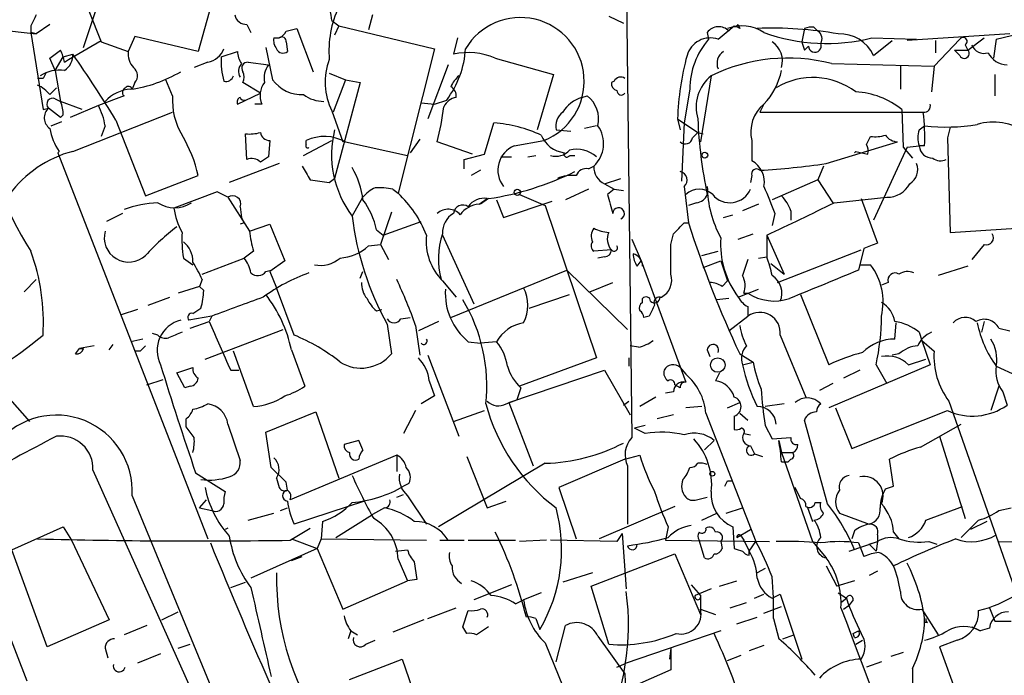
# Model space of a CAD drawing. Extents: x 0 to 857, y 1016 to 1902.
# Drawn here: x 165 to 227, y 1170 to 1211 of the extents above; entities that cross this region are included whole.
import ezdxf

# ---------------------------------------------------------------- set-up
doc = ezdxf.new("R2010")
doc.units = 0
doc.header["$MEASUREMENT"] = 0
doc.layers.add('MAIN', color=5, linetype='CONTINUOUS')

msp = doc.modelspace()

# ---------------------------------------------------------------- linework, layer by layer
at = {"layer": 'MAIN'}
for p, q in [((203.2, 1227.6388), (203.708, 1184.7128)), ((169.3333, 1209.1814), (171.1113, 1214.5154)), ((177.4613, 1212.3141), (176.53, 1208.9274)), ((169.672, 1211.4674), (170.434, 1209.5201)), ((184.912, 1210.8748), (185.3353, 1210.5361)), ((187.452, 1211.2134), (187.198, 1210.2821)), ((202.2687, 1211.1288), (203.2, 1210.7054)), ((163.4067, 1210.3668), (166.37, 1210.0281)), ((166.0313, 1210.5361), (166.0313, 1210.1128)), ((167.2167, 1210.6208), (166.37, 1210.0281)), ((179.578, 1210.6208), (179.832, 1210.1128)), ((182.0333, 1210.1974), (182.7107, 1210.3668)), ((182.7107, 1210.3668), (183.7267, 1207.6574)), ((185.3353, 1210.5361), (185.0813, 1209.9434)), ((185.3353, 1210.5361), (191.3467, 1209.0968)), ((209.1267, 1209.6894), (210.1427, 1210.5361)), ((210.3967, 1210.6208), (210.4813, 1210.3668)), ((214.5453, 1210.3668), (214.376, 1209.5201)), ((215.138, 1210.4514), (215.392, 1210.1974)), ((226.568, 1209.6894), (228.6847, 1210.1974)), ((166.37, 1210.0281), (166.0313, 1210.1128)), ((166.0313, 1210.1128), (166.7933, 1205.2868)), ((168.402, 1208.4194), (170.434, 1209.6048)), ((172.5507, 1209.8588), (172.1273, 1208.9274)), ((176.53, 1208.9274), (172.5507, 1209.8588)), ((181.2713, 1209.7741), (181.61, 1209.7741)), ((192.786, 1209.7741), (192.532, 1208.7581)), ((208.4493, 1210.1128), (208.534, 1209.6894)), ((218.7787, 1209.7741), (221.5727, 1209.6894)), ((218.8633, 1208.6734), (220.0487, 1209.6048)), ((227.4147, 1210.0281), (220.98, 1209.6048)), ((224.282, 1209.6894), (222.6733, 1207.9961)), ((222.758, 1209.6048), (222.758, 1208.8428)), ((224.79, 1209.0121), (225.806, 1209.7741)), ((226.568, 1209.6894), (226.3987, 1208.5041)), ((170.434, 1209.5201), (172.1273, 1208.9274)), ((180.7633, 1209.1814), (181.1867, 1207.1494)), ((182.0333, 1209.5201), (182.118, 1208.9274)), ((191.3467, 1209.0968), (189.0607, 1200.0374)), ((214.5453, 1209.0121), (214.7993, 1209.2661)), ((223.9433, 1209.0121), (224.79, 1209.0121)), ((224.282, 1208.6734), (223.9433, 1209.0121)), ((224.6207, 1209.3508), (224.79, 1209.0121)), ((167.5553, 1207.7421), (167.2167, 1208.5041)), ((167.5553, 1207.7421), (168.0633, 1208.5888)), ((168.0633, 1208.5888), (168.656, 1208.7581)), ((168.148, 1208.2501), (168.402, 1208.4194)), ((177.9693, 1208.5888), (178.9853, 1208.9274)), ((195.1567, 1208.5041), (198.7973, 1207.4881)), ((167.5553, 1207.7421), (167.894, 1205.7948)), ((177.1227, 1208.2501), (176.276, 1207.9114)), ((179.6627, 1208.2501), (180.9327, 1208.0808)), ((192.1933, 1208.0808), (190.9233, 1204.6941)), ((216.2387, 1208.1654), (222.6733, 1207.9961)), ((220.5567, 1207.9961), (220.5567, 1206.5568)), ((222.6733, 1207.9961), (222.504, 1206.3874)), ((166.7933, 1207.2341), (166.4547, 1207.2341)), ((174.9213, 1206.1334), (174.498, 1207.1494)), ((184.7427, 1207.5728), (185.7587, 1207.1494)), ((185.7587, 1207.1494), (184.9967, 1205.1174)), ((185.7587, 1207.1494), (186.69, 1206.9801)), ((198.7973, 1207.4881), (197.7813, 1204.0168)), ((208.7033, 1207.4034), (208.026, 1203.2548)), ((226.4833, 1207.4881), (226.4833, 1206.1334)), ((167.2167, 1206.2181), (167.64, 1206.6414)), ((172.5507, 1206.9801), (172.3813, 1206.5568)), ((180.4247, 1206.3028), (179.324, 1206.9801)), ((186.69, 1206.9801), (185.0813, 1200.9688)), ((202.6073, 1207.0648), (202.438, 1206.9801)), ((207.3487, 1206.5568), (207.01, 1204.4401)), ((167.5553, 1205.9641), (167.894, 1205.7948)), ((171.8733, 1206.1334), (170.2647, 1205.5408)), ((178.9853, 1205.6254), (180.4247, 1206.3028)), ((191.3467, 1205.6254), (192.1087, 1205.8794)), ((200.5753, 1206.0488), (200.914, 1206.1334)), ((166.7933, 1205.2868), (167.132, 1205.3714)), ((167.894, 1204.7788), (167.132, 1205.3714)), ((169.2487, 1205.2868), (167.894, 1205.7948)), ((170.2647, 1205.5408), (168.4867, 1204.7788)), ((180.5093, 1205.6254), (180.086, 1205.6254)), ((190.5, 1205.7101), (191.3467, 1205.6254)), ((212.0053, 1205.6254), (211.7513, 1205.1174)), ((220.6413, 1205.2868), (220.726, 1202.9161)), ((168.0633, 1204.9481), (167.894, 1204.7788)), ((168.656, 1202.6621), (174.9213, 1205.1174)), ((184.912, 1205.2021), (185.5893, 1203.2548)), ((206.5867, 1204.6941), (206.756, 1204.0168)), ((206.5867, 1204.6941), (207.8567, 1203.8474)), ((211.7513, 1205.1174), (221.996, 1205.1174)), ((167.3013, 1204.2708), (167.9787, 1204.5248)), ((170.688, 1204.2708), (170.434, 1203.5934)), ((171.3653, 1204.6094), (173.228, 1199.8681)), ((194.4793, 1202.4928), (195.072, 1204.4401)), ((201.5067, 1204.2708), (200.7447, 1204.1014)), ((207.01, 1204.4401), (206.8407, 1200.7994)), ((221.742, 1204.0168), (222.0807, 1204.2708)), ((223.6893, 1204.1861), (223.52, 1203.5088)), ((179.578, 1202.1541), (179.4933, 1203.7628)), ((190.4153, 1203.4241), (189.8227, 1202.5774)), ((198.9667, 1204.0168), (199.898, 1203.9321)), ((207.518, 1203.5088), (207.8567, 1203.8474)), ((207.8567, 1203.8474), (208.1953, 1203.7628)), ((218.44, 1203.0854), (218.694, 1203.5934)), ((223.52, 1203.5088), (223.6893, 1197.5821)), ((181.0173, 1203.3394), (180.9327, 1202.3234)), ((183.134, 1202.4081), (184.912, 1203.3394)), ((183.3033, 1203.0854), (183.3033, 1203.3394)), ((185.7587, 1203.2548), (189.6533, 1202.4081)), ((193.7173, 1202.4928), (191.516, 1203.2548)), ((196.342, 1203.0008), (198.2047, 1203.3394)), ((211.2433, 1203.3394), (211.2433, 1202.0694)), ((215.9, 1201.9001), (220.3873, 1203.2548)), ((220.98, 1202.9161), (218.8633, 1198.3441)), ((220.726, 1202.9161), (221.3187, 1202.2388)), ((220.98, 1202.9161), (221.742, 1203.0008)), ((222.0807, 1203.0008), (221.742, 1203.0008)), ((167.8093, 1202.6621), (167.7247, 1202.5774)), ((167.7247, 1202.5774), (177.1227, 1178.3628)), ((189.6533, 1202.4081), (189.738, 1202.5774)), ((193.2093, 1202.1541), (194.4793, 1202.4928)), ((195.4953, 1202.3234), (196.1727, 1202.3234)), ((197.1887, 1202.3234), (197.6967, 1202.4081)), ((199.8133, 1202.4081), (200.152, 1202.4081)), ((217.7627, 1202.6621), (218.5247, 1202.4928)), ((181.61, 1201.9001), (178.4773, 1200.7148)), ((193.2093, 1201.5614), (193.2093, 1202.1541)), ((200.9987, 1201.5614), (201.3373, 1201.7308)), ((215.7307, 1201.7308), (215.392, 1200.8841)), ((173.228, 1199.8681), (176.53, 1201.1381)), ((184.7427, 1200.7148), (185.0813, 1200.9688)), ((194.2253, 1201.4768), (193.6327, 1201.1381)), ((202.0147, 1200.6301), (203.0307, 1200.9688)), ((211.2433, 1201.1381), (211.1587, 1200.7148)), ((202.0147, 1200.6301), (202.6073, 1200.2914)), ((207.01, 1200.4608), (207.264, 1198.1748)), ((215.392, 1200.8841), (212.5133, 1199.6141)), ((215.392, 1200.8841), (216.3233, 1199.4448)), ((177.7153, 1200.1221), (175.006, 1199.1061)), ((178.3927, 1199.7834), (177.7153, 1200.1221)), ((178.3927, 1199.7834), (179.7473, 1197.6668)), ((186.182, 1198.5981), (186.8593, 1199.7834)), ((188.722, 1200.2914), (189.0607, 1200.0374)), ((194.1407, 1199.3601), (194.6487, 1199.6988)), ((194.7333, 1199.6988), (194.2253, 1199.3601)), ((196.6807, 1199.9528), (198.2893, 1199.2754)), ((200.9987, 1200.2914), (199.5593, 1199.6141)), ((202.6073, 1200.2914), (202.184, 1199.9528)), ((202.6073, 1200.2914), (203.2, 1200.2068)), ((216.408, 1199.4448), (219.71, 1199.7834)), ((218.1013, 1199.6988), (219.1173, 1196.9048)), ((179.1547, 1199.1908), (179.2393, 1198.5134)), ((195.2413, 1199.6141), (195.6647, 1198.5134)), ((195.6647, 1198.5134), (198.7127, 1199.5294)), ((198.2893, 1199.2754), (201.5067, 1189.7081)), ((207.772, 1199.4448), (207.264, 1199.2754)), ((211.6667, 1199.3601), (210.6507, 1198.9368)), ((171.7887, 1198.7674), (170.7727, 1198.2594)), ((188.6373, 1198.8521), (187.96, 1196.8201)), ((209.4653, 1198.5134), (210.058, 1198.6828)), ((212.6827, 1198.7674), (212.5133, 1198.0054)), ((213.6987, 1198.9368), (213.6987, 1198.3441)), ((179.4087, 1198.1748), (179.1547, 1198.0901)), ((179.7473, 1197.6668), (181.0173, 1198.0901)), ((181.0173, 1198.0901), (181.9487, 1195.8041)), ((188.1293, 1197.4128), (190.5, 1198.2594)), ((207.01, 1198.1748), (207.264, 1198.1748)), ((187.706, 1197.7514), (188.1293, 1197.4128)), ((191.8547, 1197.4128), (193.802, 1193.0948)), ((206.1633, 1196.8201), (206.3327, 1197.4974)), ((210.3967, 1197.1588), (211.328, 1197.4974)), ((212.1747, 1197.4128), (212.1747, 1196.0581)), ((212.1747, 1197.4128), (213.2753, 1194.9574)), ((223.6893, 1197.5821), (227.838, 1197.8361)), ((187.198, 1196.7354), (187.96, 1196.8201)), ((187.96, 1196.8201), (188.468, 1195.8888)), ((203.708, 1197.1588), (204.3007, 1195.8041)), ((225.806, 1196.8201), (225.044, 1195.8888)), ((180.0013, 1196.3968), (179.4087, 1195.9734)), ((202.438, 1196.4814), (201.3373, 1196.3968)), ((202.0147, 1196.0581), (201.5913, 1195.9734)), ((208.1107, 1196.1428), (209.1267, 1196.3968)), ((211.6667, 1195.9734), (212.1747, 1196.0581)), ((212.852, 1194.4494), (218.1013, 1196.4814)), ((218.2707, 1196.5661), (217.932, 1195.2114)), ((175.5987, 1195.9734), (176.1913, 1195.5501)), ((176.784, 1194.9574), (179.4087, 1195.9734)), ((181.9487, 1195.8041), (181.0173, 1195.1268)), ((204.0467, 1195.4654), (204.3007, 1195.8041)), ((204.3007, 1195.8041), (207.0947, 1188.1841)), ((208.1953, 1195.3808), (209.296, 1195.8041)), ((209.296, 1195.8041), (209.7193, 1194.5341)), ((212.4287, 1195.6348), (213.2753, 1194.9574)), ((218.0167, 1195.5501), (218.694, 1195.5501)), ((224.79, 1195.4654), (222.9273, 1194.8728)), ((180.7633, 1195.1268), (181.102, 1195.2114)), ((181.0173, 1195.1268), (181.4407, 1194.1108)), ((186.69, 1194.7034), (186.8593, 1195.1268)), ((192.3627, 1192.2481), (199.644, 1195.2114)), ((199.644, 1195.2114), (203.454, 1191.4861)), ((166.37, 1194.6188), (165.608, 1193.8568)), ((176.6147, 1194.1954), (175.26, 1193.7721)), ((176.784, 1194.6188), (176.6147, 1194.1954)), ((176.8687, 1193.9414), (176.6147, 1194.1954)), ((191.8547, 1194.5341), (192.7013, 1193.5181)), ((201.0833, 1193.8568), (202.5227, 1194.4494)), ((209.3807, 1194.1954), (209.7193, 1194.5341)), ((219.7947, 1194.4494), (219.3713, 1194.2801)), ((182.5413, 1191.1474), (181.4407, 1194.1108)), ((197.2733, 1192.8408), (199.8133, 1193.6874)), ((210.3967, 1193.5181), (211.6667, 1194.0261)), ((210.7353, 1193.7721), (210.9893, 1193.7721)), ((214.2913, 1193.6874), (216.0693, 1189.2848)), ((173.3973, 1193.0101), (174.752, 1193.5181)), ((204.3853, 1193.1794), (204.3853, 1193.4334)), ((205.486, 1193.5181), (205.5707, 1193.5181)), ((209.804, 1193.4334), (209.042, 1193.3488)), ((210.9893, 1192.9254), (210.9893, 1192.3328)), ((172.72, 1192.7561), (171.704, 1192.4174)), ((177.3767, 1192.3328), (175.9373, 1192.0788)), ((176.1913, 1192.5021), (176.6993, 1192.8408)), ((177.3767, 1192.3328), (177.2073, 1191.9941)), ((187.706, 1192.6714), (188.0447, 1192.7561)), ((204.8087, 1192.3328), (204.47, 1192.2481)), ((209.804, 1191.4014), (210.9893, 1192.3328)), ((176.022, 1191.5708), (177.2073, 1191.9941)), ((188.3833, 1191.8248), (188.6373, 1189.9621)), ((189.23, 1192.1634), (189.8227, 1192.2481)), ((190.1613, 1191.7401), (190.4153, 1189.8774)), ((191.6007, 1191.9941), (190.3307, 1191.4014)), ((220.218, 1190.8934), (220.3027, 1191.9094)), ((225.806, 1191.9941), (225.6367, 1191.3168)), ((173.99, 1191.1474), (173.6513, 1191.2321)), ((176.9533, 1189.6234), (181.864, 1191.4861)), ((213.0213, 1191.1474), (214.63, 1187.2528)), ((221.742, 1191.3168), (221.9113, 1190.8088)), ((226.7373, 1191.5708), (227.4147, 1191.4014)), ((170.0107, 1190.4701), (169.0793, 1190.3008)), ((170.942, 1190.2161), (171.196, 1190.5548)), ((173.0587, 1190.8934), (172.2967, 1190.7241)), ((193.4633, 1190.7241), (194.2253, 1190.6394)), ((195.2413, 1190.7241), (194.2253, 1190.6394)), ((204.1313, 1190.3854), (203.6233, 1190.4701)), ((221.9113, 1190.8088), (222.4193, 1189.2848)), ((221.9113, 1190.8088), (222.6733, 1190.1314)), ((168.8253, 1189.9621), (169.0793, 1190.3008)), ((169.0793, 1190.3008), (169.3333, 1190.3008)), ((172.8893, 1190.1314), (172.5507, 1190.1314)), ((180.0013, 1186.6601), (178.7313, 1190.1314)), ((182.372, 1190.2161), (183.2187, 1187.9301)), ((190.9233, 1189.8774), (192.8707, 1184.7974)), ((208.4493, 1190.2161), (208.6187, 1189.7928)), ((210.4813, 1189.9621), (211.328, 1189.4541)), ((220.472, 1189.9621), (220.0487, 1189.8774)), ((201.5067, 1189.7081), (196.6807, 1187.9301)), ((203.5387, 1189.7081), (203.5387, 1189.2001)), ((210.6507, 1189.2848), (211.328, 1189.4541)), ((222.4193, 1189.2848), (216.0693, 1186.5754)), ((219.0327, 1189.2848), (219.71, 1188.0994)), ((221.0647, 1189.2848), (222.1653, 1189.6234)), ((226.568, 1189.2001), (227.838, 1188.6074)), ((163.2373, 1188.7768), (165.9467, 1185.7288)), ((175.1753, 1188.7768), (176.1913, 1189.1154)), ((175.6833, 1187.8454), (175.1753, 1188.7768)), ((178.562, 1188.9461), (179.07, 1188.9461)), ((196.0033, 1186.9141), (202.0147, 1188.9461)), ((202.0147, 1188.9461), (203.6233, 1186.1521)), ((206.756, 1189.1154), (207.0947, 1188.6921)), ((209.2113, 1188.7768), (208.9573, 1188.2688)), ((218.0167, 1188.9461), (217.0007, 1188.4381)), ((173.3127, 1188.0148), (174.3287, 1188.3534)), ((191.008, 1188.2688), (191.3467, 1187.3374)), ((206.756, 1187.8454), (206.4173, 1188.0148)), ((216.3233, 1188.0994), (215.4767, 1187.6761)), ((176.022, 1187.9301), (175.6833, 1187.8454)), ((196.7653, 1187.8454), (196.5113, 1187.0834)), ((206.3327, 1187.5914), (205.8247, 1187.5068)), ((226.7373, 1187.9301), (226.2293, 1186.4061)), ((226.9913, 1187.5914), (227.2453, 1186.7448)), ((191.3467, 1187.3374), (190.5, 1186.8294)), ((195.834, 1186.8294), (196.5113, 1187.0834)), ((196.0033, 1186.9141), (197.5273, 1182.9348)), ((203.2, 1186.7448), (203.5387, 1186.9988)), ((205.232, 1187.2528), (204.216, 1186.6601)), ((209.7193, 1186.5754), (210.4813, 1186.9141)), ((213.2753, 1186.8294), (212.09, 1186.6601)), ((223.6047, 1186.9988), (227.838, 1174.8914)), ((180.7633, 1185.0514), (183.896, 1186.3214)), ((183.896, 1186.3214), (185.3353, 1182.1728)), ((190.1613, 1186.4061), (189.3993, 1184.9668)), ((192.532, 1185.7288), (194.4793, 1186.4061)), ((206.3327, 1186.1521), (205.3167, 1185.8981)), ((208.1107, 1186.6601), (207.0947, 1186.5754)), ((208.3647, 1186.2368), (211.4973, 1178.1934)), ((210.4813, 1186.2368), (210.9893, 1185.8134)), ((216.4927, 1186.5754), (217.5087, 1184.0354)), ((217.5087, 1184.0354), (223.52, 1186.4061)), ((175.768, 1185.3901), (175.768, 1185.8981)), ((178.3927, 1185.5594), (179.1547, 1183.2734)), ((210.1427, 1186.0674), (210.1427, 1185.2208)), ((215.9847, 1180.5641), (214.5453, 1185.8134)), ((221.8267, 1184.1201), (224.3667, 1185.5594)), ((181.102, 1182.8501), (180.7633, 1185.0514)), ((204.5547, 1185.4748), (203.8773, 1185.3054)), ((204.5547, 1184.9668), (203.8773, 1185.3054)), ((210.7353, 1184.9668), (211.1587, 1184.8821)), ((212.09, 1185.4748), (212.5133, 1184.6281)), ((186.6053, 1184.5434), (185.674, 1184.2894)), ((186.8593, 1183.9508), (186.6053, 1184.5434)), ((208.8727, 1184.5434), (208.28, 1183.9508)), ((212.5133, 1184.6281), (213.6987, 1184.7128)), ((212.9367, 1184.5434), (213.106, 1183.7814)), ((223.012, 1184.7974), (224.6207, 1179.6328)), ((211.1587, 1184.2048), (211.4127, 1183.6968)), ((211.4127, 1183.6968), (211.9207, 1183.5274)), ((213.106, 1183.7814), (213.7833, 1183.7814)), ((213.106, 1183.7814), (215.0533, 1178.1934)), ((188.976, 1183.6121), (182.2873, 1180.8181)), ((188.976, 1183.6121), (188.976, 1182.5961)), ((198.2893, 1183.1041), (191.6007, 1179.1248)), ((193.3787, 1183.5274), (194.6487, 1180.3101)), ((203.2847, 1183.3581), (199.136, 1181.5801)), ((203.2847, 1183.3581), (204.216, 1183.6121)), ((213.106, 1183.1888), (213.5293, 1183.1888)), ((213.6987, 1183.3581), (213.5293, 1183.1888)), ((220.1333, 1181.6648), (219.8793, 1183.3581)), ((169.926, 1182.6808), (176.6993, 1167.5254)), ((176.3607, 1182.5114), (178.2233, 1181.3261)), ((182.0333, 1181.9188), (181.102, 1182.8501)), ((203.454, 1182.9348), (203.454, 1179.2941)), ((181.4407, 1182.1728), (181.61, 1181.5801)), ((182.118, 1181.4108), (182.0333, 1181.9188)), ((189.738, 1181.8341), (189.3993, 1181.6648)), ((209.7193, 1182.0034), (209.9733, 1182.0034)), ((199.136, 1181.5801), (200.2367, 1178.3628)), ((214.2913, 1180.9028), (213.9527, 1181.5801)), ((219.6253, 1181.4954), (220.1333, 1181.6648)), ((172.3813, 1181.0721), (184.8273, 1150.9308)), ((176.6147, 1180.3101), (177.038, 1180.8181)), ((186.944, 1180.7334), (182.5413, 1179.2941)), ((188.976, 1180.9874), (189.3993, 1181.1568)), ((189.6533, 1181.0721), (190.8387, 1179.2941)), ((194.6487, 1180.3101), (195.834, 1180.7334)), ((207.772, 1180.8181), (208.4493, 1180.9874)), ((215.2227, 1180.6488), (215.5613, 1180.6488)), ((176.6147, 1180.3101), (177.3767, 1180.1408)), ((179.6627, 1179.5481), (181.2713, 1179.9714)), ((181.6947, 1180.1408), (182.118, 1180.3101)), ((188.214, 1180.3101), (187.452, 1179.8868)), ((206.4173, 1180.3948), (201.676, 1178.3628)), ((208.1107, 1179.5481), (209.042, 1179.9714)), ((209.6347, 1179.9714), (210.6507, 1180.3101)), ((214.7147, 1180.3948), (215.0533, 1179.4634)), ((216.7467, 1179.9714), (218.6093, 1179.2941)), ((222.1653, 1179.5481), (224.4513, 1180.3948)), ((226.7373, 1180.1408), (227.4993, 1180.3101)), ((184.3193, 1179.4634), (184.2347, 1178.3628)), ((185.166, 1178.4474), (187.452, 1179.8868)), ((225.9753, 1179.4634), (224.9593, 1178.9554)), ((164.846, 1177.6854), (168.0633, 1179.1248)), ((168.0633, 1179.1248), (168.5713, 1178.2781)), ((178.3927, 1179.0401), (178.2233, 1178.9554)), ((182.2873, 1178.2781), (183.5573, 1179.0401)), ((205.994, 1179.1248), (205.8247, 1178.2781)), ((210.058, 1179.1248), (210.1427, 1177.7701)), ((210.312, 1178.4474), (211.1587, 1178.9554)), ((217.678, 1178.8708), (217.5087, 1178.3628)), ((220.1333, 1178.7861), (220.472, 1178.3628)), ((168.5713, 1178.2781), (170.942, 1173.2828)), ((182.372, 1178.3628), (183.9807, 1177.7701)), ((184.2347, 1178.3628), (183.9807, 1177.7701)), ((184.2347, 1178.3628), (190.8387, 1178.2781)), ((191.6853, 1178.2781), (193.2093, 1178.2781)), ((193.4633, 1178.2781), (196.4267, 1178.2781)), ((198.374, 1178.2781), (196.6807, 1178.1934)), ((202.7767, 1178.1934), (198.628, 1178.2781)), ((203.1153, 1178.7014), (202.7767, 1178.1934)), ((203.1153, 1178.7014), (203.3693, 1175.2301)), ((205.8247, 1178.2781), (212.344, 1178.1934)), ((208.28, 1177.1774), (207.9413, 1178.2781)), ((209.296, 1178.1934), (209.3807, 1177.7701)), ((210.566, 1178.5321), (210.7353, 1178.2781)), ((210.7353, 1178.2781), (211.074, 1177.6008)), ((211.074, 1177.6008), (211.4973, 1178.1934)), ((215.0533, 1178.1934), (215.9, 1177.1774)), ((217.3393, 1177.6008), (219.1173, 1178.1934)), ((217.932, 1178.1088), (218.2707, 1177.2621)), ((218.6093, 1178.0241), (219.1173, 1178.1934)), ((219.1173, 1178.1934), (219.0327, 1177.6008)), ((219.1173, 1178.6168), (219.1173, 1178.1934)), ((222.3347, 1178.1934), (222.8427, 1178.0241)), ((226.7373, 1178.1934), (236.1353, 1178.1088)), ((167.0473, 1171.5894), (164.846, 1177.6854)), ((183.9807, 1177.7701), (179.832, 1175.9074)), ((183.9807, 1177.7701), (185.5893, 1173.9601)), ((188.8913, 1177.6008), (189.6533, 1177.6854)), ((211.074, 1177.3468), (211.074, 1177.6008)), ((218.6093, 1178.0241), (219.0327, 1177.6008)), ((182.372, 1177.0081), (183.0493, 1177.2621)), ((189.0607, 1177.0928), (189.6533, 1175.7381)), ((190.0767, 1176.9234), (190.246, 1175.8228)), ((201.168, 1175.3994), (206.4173, 1177.4314)), ((206.4173, 1177.4314), (208.026, 1173.6214)), ((201.2527, 1176.2461), (199.39, 1175.6534)), ((212.09, 1176.5001), (211.582, 1176.2461)), ((215.9, 1176.6694), (216.5773, 1175.3994)), ((219.1173, 1176.3308), (218.6093, 1176.0768)), ((178.562, 1175.3148), (179.4933, 1175.6534)), ((185.5893, 1173.9601), (189.6533, 1175.7381)), ((190.246, 1175.8228), (189.6533, 1175.7381)), ((209.2113, 1175.3994), (210.312, 1175.7381)), ((217.678, 1175.7381), (216.5773, 1175.3994)), ((196.1727, 1175.4841), (193.802, 1174.5528)), ((202.2687, 1171.7588), (201.168, 1175.3994)), ((207.4333, 1175.4841), (208.026, 1174.8068)), ((208.7033, 1175.2301), (207.6873, 1174.8068)), ((196.4267, 1174.2988), (196.9347, 1174.5528)), ((198.0353, 1174.9761), (196.9347, 1174.5528)), ((208.026, 1174.8068), (208.026, 1173.6214)), ((209.8887, 1174.0448), (210.9047, 1174.3834)), ((211.4127, 1174.6374), (212.0053, 1174.8914)), ((212.5133, 1174.6374), (213.0213, 1174.8914)), ((213.0213, 1174.8914), (214.376, 1170.8274)), ((216.662, 1174.9761), (217.17, 1174.6374)), ((216.8313, 1174.3834), (217.17, 1174.6374)), ((217.5933, 1174.5528), (217.3393, 1174.2141)), ((174.244, 1173.2828), (175.26, 1173.7908)), ((190.9233, 1173.3674), (192.7013, 1174.0448)), ((193.1247, 1172.8594), (193.4633, 1173.8754)), ((208.026, 1173.9601), (208.9573, 1173.6214)), ((212.0053, 1173.7061), (213.106, 1174.1294)), ((217.0007, 1173.9601), (217.3393, 1174.2141)), ((221.9113, 1173.9601), (222.9273, 1172.3514)), ((226.1447, 1174.0448), (226.4833, 1173.1981)), ((164.338, 1173.1981), (165.7773, 1169.4728)), ((170.942, 1173.2828), (167.0473, 1171.5894)), ((190.6693, 1173.2828), (188.722, 1172.5208)), ((197.6967, 1173.3674), (197.9507, 1172.6901)), ((210.312, 1173.0288), (211.582, 1173.4521)), ((212.598, 1173.3674), (212.9367, 1172.0974)), ((226.4833, 1173.1981), (227.4993, 1173.1981)), ((173.3127, 1172.9441), (171.8733, 1172.3514)), ((186.0973, 1172.6054), (185.928, 1172.0974)), ((186.0973, 1172.6054), (186.5207, 1172.3514)), ((193.3787, 1172.4361), (193.1247, 1172.8594)), ((194.7333, 1172.8594), (193.9713, 1172.3514)), ((198.9667, 1170.6581), (199.5593, 1172.9441)), ((209.296, 1172.6054), (203.3693, 1170.5734)), ((217.5933, 1172.4361), (217.932, 1172.6054)), ((217.5933, 1172.4361), (217.932, 1172.6054)), ((222.25, 1173.1134), (222.0807, 1173.1134)), ((225.044, 1172.8594), (225.552, 1172.6054)), ((226.1447, 1172.7748), (225.552, 1172.6054)), ((187.0287, 1171.7588), (187.6213, 1172.0128)), ((201.5913, 1172.2668), (203.2847, 1169.8961)), ((213.1907, 1172.0974), (213.868, 1172.3514)), ((217.678, 1172.1821), (217.5933, 1172.4361)), ((217.7627, 1171.7588), (218.186, 1172.0128)), ((224.1127, 1172.0128), (223.012, 1171.5894)), ((170.688, 1171.5048), (170.8573, 1170.9121)), ((175.26, 1171.5048), (176.022, 1171.7588)), ((198.2893, 1171.8434), (200.0673, 1167.4408)), ((206.1633, 1171.5048), (206.0787, 1170.8274)), ((206.1633, 1171.5048), (206.1633, 1170.1501)), ((212.0053, 1171.6741), (211.074, 1171.3354)), ((223.012, 1171.5894), (224.1127, 1168.5414)), ((174.1593, 1171.1661), (172.72, 1170.5734)), ((186.0127, 1169.5574), (189.3147, 1170.8274)), ((189.3147, 1170.8274), (191.008, 1165.9168)), ((209.7193, 1170.7428), (210.566, 1171.0814)), ((220.726, 1171.2508), (219.964, 1170.9968)), ((202.7767, 1170.3194), (203.3693, 1170.5734)), ((206.1633, 1170.1501), (204.216, 1169.3034)), ((219.3713, 1170.6581), (218.44, 1170.3194)), ((221.3187, 1170.2348), (221.3187, 1168.8801)), ((203.2847, 1169.8961), (203.5387, 1163.7154))]:
    msp.add_line(p, q, dxfattribs=at)
for centre, radius in [((208.2941, 1202.4223), 0.1839), ((196.5355, 1200.0919), 0.201), ((209.1095, 1189.2631), 0.4558), ((208.7668, 1182.448), 0.1496)]:
    msp.add_circle(centre, radius, dxfattribs=at)
for centre, radius, start, end in [((187.1213, 1209.6264), 24.896, 169.468477, 212.099743), ((174.4118, 1209.4352), 10.5984, 7.806703, 22.054589), ((191.349, 1208.938), 6.6266, 155.163263, 184.488561), ((335.5555, 1126.1848), 189.3505, 153.316988, 153.54613), ((179.5428, 1211.3617), 0.7418, 191.532613, 272.720065), ((196.7298, 1207.0543), 3.9971, 291.654206, 149.269541), ((181.3139, 1210.4935), 0.778, 292.371723, 337.628278), ((209.161, 1209.6056), 0.8739, 42.625636, 144.524054), ((210.6146, 1208.0102), 2.5209, 56.518585, 110.802372), ((210.1991, 1210.0562), 0.4197, 47.742842, 160.334234), ((210.2274, 1210.7054), 0.1893, 243.421413, 333.448488), ((212.5124, 1186.0556), 24.329, 80.179508, 92.191664), ((215.0108, 1209.224), 1.234, 84.083348, 112.162683), ((215.0958, 1209.7318), 0.5518, 327.513678, 57.536771), ((182.0336, 1209.6049), 0.7808, 167.485518, 220.595723), ((181.7794, 1209.5766), 0.2602, 347.454468, 130.620402), ((208.633, 1208.2614), 1.511, 70.928284, 164.176489), ((212.1401, 1206.5344), 4.7914, 138.817112, 179.732142), ((215.9531, 1221.1644), 11.7355, 250.342498, 283.932159), ((216.7704, 1207.7384), 2.2923, 24.072633, 92.710499), ((224.4937, 1209.5624), 0.2469, 300.97172, 149.040224), ((40.5434, 1378.0991), 211.6804, 306.75666, 306.985821), ((165.2305, 1207.7009), 2.9688, 10.660795, 26.210312), ((176.8968, 1209.5541), 1.3234, 279.828161, 339.784976), ((181.8358, 1209.2379), 0.4196, 199.652905, 312.26634), ((187.2875, 1209.4826), 6.0189, 323.226819, 356.324917), ((211.7191, 1208.314), 1.4441, 343.812637, 56.635654), ((341.453, 1251.5886), 133.8593, 198.316987, 198.546184), ((215.1979, 1209.2715), 0.3987, 180.776162, 24.276239), ((224.5642, 1208.8004), 0.3095, 204.229434, 43.154078), ((225.813, 1209.6188), 0.8144, 199.213679, 287.656219), ((167.5345, 1208.6838), 1.124, 303.083494, 3.790338), ((111.8171, 1168.6806), 69.5476, 31.104959, 35.187927), ((173.5036, 1208.8217), 1.3804, 175.608298, 221.260899), ((182.6235, 1208.3347), 4.6611, 176.874991, 195.809811), ((180.5099, 1209.0123), 1.527, 183.187323, 213.684864), ((188.431, 1207.0004), 3.9518, 158.956764, 207.068207), ((193.45, 1204.5559), 4.3013, 66.622478, 102.323065), ((223.5548, 1204.201), 16.9753, 164.724189, 178.335429), ((213.5062, 1197.5469), 10.9644, 75.56896, 115.979164), ((209.9727, 1208.1689), 0.9126, 123.780618, 202.017104), ((227.3248, 1209.5073), 1.4287, 207.716516, 266.81016), ((167.8517, 1205.4772), 2.2842, 82.546747, 122.51217), ((172.1092, 1207.4094), 0.6159, 315.802667, 54.596423), ((179.7788, 1207.684), 0.7231, 138.257222, 210.334576), ((179.6415, 1207.8691), 0.3816, 86.815173, 213.694232), ((182.0895, 1207.2342), 1.4335, 143.8016, 190.21011), ((208.9531, 1208.5571), 4.2321, 316.15363, 348.896899), ((251.5329, 1165.0635), 94.6528, 153.313562, 153.5428), ((171.1347, 1214.8727), 8.3967, 277.954568, 300.761421), ((178.2656, 1207.5305), 0.4827, 254.757375, 344.734472), ((178.6893, 1207.3188), 0.7194, 331.913927, 28.079046), ((183.0382, 1208.5193), 2.3032, 216.497242, 272.383873), ((194.4754, 1205.6707), 2.3616, 132.8036, 153.455563), ((203.0186, 1206.859), 0.4599, 54.647698, 153.418235), ((210.2875, 1205.4214), 2.5373, 128.635122, 196.657283), ((215.0786, 1202.8478), 4.4422, 52.826739, 121.352404), ((165.6484, 1204.988), 1.9932, 38.108952, 66.138207), ((172.414, 1204.2301), 2.3297, 92.886109, 137.806217), ((172.0682, 1206.362), 0.3003, 111.5251, 229.549723), ((172.1485, 1206.4933), 0.2413, 15.257201, 142.137512), ((181.7891, 1206.1533), 1.3844, 143.328758, 202.415478), ((192.0238, 1206.1334), 0.6828, 352.88227, 60.239505), ((202.8866, 1206.9123), 0.4537, 171.405541, 255.982133), ((167.4029, 1205.6254), 0.3714, 65.774365, 223.155907), ((179.0603, 1205.8334), 4.1499, 175.854378, 211.289569), ((179.2816, 1205.7524), 0.3224, 113.17759, 203.200924), ((179.4087, 1206.1334), 0.2677, 198.421413, 288.421413), ((184.404, 1207.9117), 2.1169, 233.134433, 270), ((192.8433, 1205.08), 0.9791, 98.338642, 157.410744), ((201.2368, 1203.9871), 2.1652, 107.788928, 148.53205), ((199.8448, 1204.6902), 1.7961, 346.496822, 53.466967), ((203.0609, 1206.4781), 0.2843, 181.209443, 321.928805), ((217.5295, 1201.4626), 4.9303, 50.864314, 87.288945), ((167.7015, 1204.7716), 0.8271, 133.51563, 234.119296), ((165.649, 1204.9056), 2.4147, 1.008499, 21.607537), ((166.5358, 1203.5924), 4.2073, 9.279185, 27.587668), ((166.7593, 1209.1567), 25.4505, 346.591192, 351.639328), ((213.4219, 1203.8832), 2.2454, 129.1149, 194.015202), ((222.0553, 1205.4984), 0.3855, 261.153291, 19.233936), ((200.0746, 1204.2224), 1.1268, 127.41296, 190.513143), ((235.7579, 1205.7737), 27.9221, 182.215879, 192.032672), ((208.2822, 1203.5086), 13.8078, 357.892403, 6.690928), ((170.6187, 1204.6605), 3.4476, 189.332819, 215.425242), ((194.4581, 1195.9099), 8.5523, 65.274271, 85.883644), ((200.0081, 1203.1464), 1.9419, 313.197056, 35.382643), ((223.4508, 1215.2782), 11.0923, 262.904839, 280.030092), ((226.3717, 1200.8913), 3.6025, 55.141792, 105.934036), ((168.1894, 1199.2751), 8.5461, 12.5912, 31.011127), ((179.7474, 1206.1342), 2.385, 263.883985, 286.498134), ((181.0068, 1203.9268), 0.5875, 187.767362, 271.024075), ((184.4481, 1200.89), 2.7037, 61.004264, 115.050435), ((191.2833, 1202.4555), 6.3955, 165.869891, 217.095121), ((199.6963, 1204.3587), 1.795, 202.281521, 262.908636), ((207.0712, 1203.5792), 0.4523, 225.824085, 351.045813), ((218.9477, 1205.9667), 2.3868, 263.898391, 286.492768), ((220.4297, 1204.2286), 0.9747, 214.386217, 267.506872), ((223.2231, 1203.5088), 1.5658, 161.068631, 198.931369), ((183.388, 1203.0008), 0.1198, 135.033843, 315), ((196.9685, 1201.4734), 1.6508, 112.302171, 217.834803), ((200.2367, 1200.8419), 1.9514, 49.395521, 102.531355), ((217.5929, 1202.662), 0.947, 349.708141, 26.556934), ((222.5546, 1203.0523), 0.8142, 183.626374, 272.400299), ((170.551, 1195.6019), 7.3101, 105.024417, 143.473874), ((179.8743, 1201.4343), 0.7785, 45.005204, 112.374129), ((265.3286, 1075.1542), 152.6259, 123.57026, 123.799443), ((198.9666, 1203.4664), 1.1111, 252.258079, 319.639196), ((199.644, 1202.4927), 0.1893, 153.421413, 333.448488), ((235.6556, 1184.6845), 25.3643, 134.864709, 135.135291), ((223.0769, 1202.8454), 0.7787, 231.172412, 297.404188), ((394.9377, 1328.2831), 246.8039, 210.84815, 211.077377), ((181.5048, 1198.9582), 5.3945, 6.983661, 29.885183), ((200.8394, 1200.9506), 0.6312, 75.382563, 162.719079), ((202.4463, 1201.6545), 1.1116, 176.064211, 247.153345), ((211.5396, 1201.244), 0.3147, 47.717737, 199.667298), ((210.4985, 1200.7318), 1.531, 349.804277, 60.890144), ((209.082, 1248.1803), 46.7797, 273.271134, 278.380534), ((220.5989, 1201.5192), 1.0456, 301.759702, 21.362857), ((191.9008, 1218.2798), 18.7957, 278.667479, 296.039778), ((199.9405, 1198.9776), 2.1807, 82.193536, 114.063861), ((206.6313, 1200.8578), 0.5487, 313.648552, 76.862927), ((226.4755, 1497.1527), 299.3611, 261.757331, 261.986511), ((188.426, 1198.5554), 1.9906, 113.844128, 141.910186), ((187.8755, 1196.4853), 3.8991, 77.461151, 93.738027), ((215.2082, 1200.5194), 6.7592, 180.496745, 208.991207), ((635.6936, 1368.964), 455.9661, 201.687992, 201.917175), ((219.7323, 1201.3921), 1.6089, 269.20581, 331.7306), ((178.6891, 1199.3783), 0.502, 338.065049, 126.191859), ((184.1296, 1194.7823), 7.2064, 21.409123, 46.821835), ((194.4371, 1198.5555), 1.1627, 79.514445, 146.879865), ((498.6965, 1284.0331), 308.2031, 195.831433, 196.060621), ((207.9413, 1199.0744), 1.22, 46.052734, 133.943884), ((207.6935, 1200.2549), 0.8139, 275.534773, 338.212969), ((209.8712, 1200.8371), 1.3983, 219.227423, 337.0306), ((211.229, 1198.0193), 2.6346, 20.380163, 44.566345), ((174.6252, 1190.7667), 8.7013, 94.186342, 108.437031), ((175.0484, 1200.9624), 1.8502, 235.107427, 304.890033), ((179.0274, 1199.5999), 4.0516, 187.00048, 209.869418), ((183.0917, 1196.7777), 4.7159, 11.915627, 36.973897), ((193.1246, 1198.6998), 0.5964, 55.40144, 173.492197), ((194.2857, 1197.7303), 1.6362, 95.084103, 144.399227), ((202.8888, 1198.7663), 0.3661, 292.804049, 179.827847), ((149.02, 1334.4097), 150.8531, 294.749401, 296.532965), ((263.9739, 1240.6941), 94.6529, 206.464022, 206.693205), ((204.4501, 1200.7908), 18.3992, 186.844406, 209.16349), ((192.1954, 1198.0409), 0.9947, 40.188329, 133.081213), ((193.1908, 1197.6005), 1.3401, 119.447891, 184.412478), ((183.986, 1186.3158), 14.5707, 127.206344, 137.589558), ((37.3089, 1367.1736), 239.4975, 314.889638, 315.118804), ((275.1731, 1220.0414), 71.3428, 197.848459, 204.936689), ((172.1683, 1197.2553), 1.5364, 164.46491, 313.607577), ((183.594, 1197.2009), 8.089, 177.29889, 188.728337), ((186.0213, 1198.2612), 6.3021, 185.41206, 197.207805), ((194.3418, 1197.0305), 3.5239, 173.771849, 225.106923), ((196.3128, 1195.9257), 4.7271, 160.579934, 196.049787), ((201.9601, 1197.3463), 0.7923, 141.81678, 206.772023), ((202.3841, 1199.84), 2.2608, 242.418273, 267.074191), ((203.212, 1197.1638), 1.0319, 156.085432, 221.401133), ((214.8029, 1196.8452), 5.5213, 175.864181, 217.056275), ((225.9471, 1197.2434), 0.4462, 251.565051, 34.694341), ((174.6637, 1195.7799), 1.5288, 357.732008, 52.294301), ((185.2423, 1198.8434), 2.8755, 273.543024, 312.853664), ((201.5643, 1196.7315), 0.4044, 140.386678, 235.854122), ((202.6073, 1196.6085), 0.2117, 216.896962, 36.837414), ((-259.4866, 1195.8888), 465.6508, 359.885396, 0.114591), ((303.3655, 985.0942), 227.9506, 111.690314, 111.919506), ((153.8085, 1191.9425), 13.0091, 356.495975, 20.02303), ((202.0146, 1196.4815), 0.4234, 270.013532, 359.986468), ((203.639, 1195.4964), 0.747, 357.621401, 78.125958), ((205.3148, 1196.3114), 1.5244, 183.158773, 213.708832), ((204.6472, 1193.2667), 8.0284, 11.540029, 20.346139), ((166.563, 1189.8244), 11.2896, 25.130028, 31.477369), ((177.5264, 1194.556), 2.3563, 11.905565, 36.980293), ((184.1923, 1197.3708), 1.8601, 258.180825, 311.301252), ((464.8198, 1110.7309), 267.7346, 161.45385, 161.683033), ((215.6147, 1193.2219), 3.8604, 346.684438, 37.092231), ((180.2613, 1195.4836), 0.6158, 225.802667, 324.596423), ((187.426, 1184.0938), 11.6402, 109.854044, 125.939651), ((205.0036, 1194.5932), 1.2155, 297.811011, 17.434726), ((209.5921, 1194.2378), 1.2344, 337.835724, 30.957389), ((211.8394, 1193.7754), 1.2878, 336.60628, 58.44642), ((660.283, 114.7982), 1167.4618, 112.2655478, 112.4947255), ((220.218, 1194.5905), 0.4462, 55.305659, 198.434949), ((221.0118, 1194.1848), 0.9425, 65.455419, 124.941222), ((188.1503, 1194.3434), 1.3797, 175.59365, 221.267966), ((162.4207, 1182.0013), 29.4004, 19.344474, 25.414288), ((208.5347, 1192.9273), 1.5244, 56.291169, 86.841227), ((172.7103, 1194.0181), 4.1591, 343.55674, 358.943322), ((174.002, 1188.4456), 8.5552, 11.943673, 37.785173), ((195.987, 1193.7888), 3.9701, 176.573284, 230.529441), ((194.6906, 1193.0101), 2.4995, 333.872688, 26.127312), ((204.6091, 1193.2581), 0.2843, 1.209443, 141.928805), ((205.4437, 1193.1794), 0.3413, 82.88123, 209.734472), ((212.6546, 1196.3378), 3.0588, 237.013904, 288.279753), ((475.3152, 388.5872), 857.1898, 110.1099378, 110.3391169), ((188.9361, 1194.2397), 1.9932, 203.861793, 231.891048), ((184.1862, 1187.9569), 10.4388, 353.799399, 31.099305), ((204.5548, 1192.8407), 0.3787, 116.585347, 206.551521), ((374.2829, 1108.0315), 189.2834, 153.323728, 153.552938), ((205.1362, 1193.5158), 0.3498, 226.019308, 0.376725), ((211.7092, 1194.2378), 1.4969, 208.737847, 241.253601), ((218.5924, 1191.7279), 1.6473, 9.299924, 61.781224), ((176.1349, 1192.2481), 0.2602, 77.480746, 220.589353), ((203.9198, 1192.2058), 0.5518, 4.396316, 57.536771), ((211.7353, 1191.2772), 1.2926, 354.236477, 125.24912), ((205.353, 1192.3473), 14.0183, 347.381154, 359.940735), ((175.912, 1190.1738), 1.9652, 104.21868, 206.894918), ((939.8979, 1529.151), 833.8895, 203.8484235, 204.0776024), ((188.8067, 1192.3892), 0.4798, 208.071082, 331.923298), ((197.3168, 1189.5612), 2.3791, 99.242188, 150.738146), ((214.6278, 1192.4169), 4.2014, 189.270185, 207.604959), ((219.7422, 1188.8702), 3.1599, 50.73815, 81.339859), ((224.6214, 1191.2199), 1.0282, 48.848673, 137.885625), ((225.8155, 1191.0949), 1.0375, 27.306063, 119.920925), ((232.1412, 1193.2523), 6.8906, 191.238181, 216.020404), ((151.7384, 1208.8766), 23.2589, 275.601565, 310.336532), ((174.4556, 1191.5706), 0.6292, 222.268789, 289.661787), ((259.7708, 979.4597), 227.997, 111.688003, 111.917172), ((177.9154, 1179.9895), 12.0788, 51.58866, 67.481828), ((223.097, 1189.8771), 1.557, 112.38634, 157.61366), ((257.7586, 1105.6008), 119.7841, 134.885442, 135.114558), ((190.6693, 1190.7665), 0.2117, 216.896962, 36.837414), ((192.7959, 1188.7246), 3.1588, 8.657765, 39.271412), ((203.6437, 1192.6941), 2.3596, 281.925675, 306.96751), ((208.8061, 1190.204), 0.3571, 333.879872, 178.057698), ((211.7652, 1189.6658), 1.1779, 136.933446, 198.87337), ((220.2041, 1188.0649), 2.8285, 89.718436, 135.518513), ((221.7757, 1188.557), 1.9168, 93.541466, 132.856217), ((224.2821, 1189.6234), 2.3248, 349.508882, 33.113137), ((168.8931, 1190.4107), 0.4537, 261.405541, 345.982133), ((186.7391, 1191.5422), 2.4698, 237.718472, 320.22532), ((221.072, 1178.7092), 11.6992, 104.281406, 115.316103), ((219.7369, 1187.9351), 1.8933, 45.468627, 101.133668), ((227.3164, 1189.8071), 4.6544, 176.004632, 217.111422), ((405.5436, 1260.7418), 242.1669, 197.161938, 198.847074), ((188.7157, 1188.0691), 2.301, 4.978909, 45.42258), ((198.6099, 1189.94), 2.7911, 195.372688, 228.631387), ((206.3157, 1188.6243), 0.6595, 48.121907, 150.796046), ((222.5519, 1192.03), 12.2137, 192.988991, 206.082313), ((218.3551, 1190.6394), 7.1264, 189.574276, 203.824528), ((228.549, 1188.8613), 2.0098, 170.294901, 219.18831), ((176.8686, 1189.0308), 0.6826, 172.88019, 240.261365), ((206.3411, 1188.7853), 0.6223, 165.023504, 236.097982), ((204.742, 1185.9191), 3.6366, 5.011847, 49.687684), ((175.9375, 1188.5226), 0.5985, 278.116564, 351.883436), ((206.1633, 1188.0712), 0.2602, 347.480746, 130.589353), ((206.9431, 1187.5928), 0.6104, 75.620004, 180.131412), ((207.0524, 1187.8877), 0.2994, 81.878017, 188.121983), ((208.7976, 1186.8829), 1.3951, 15.376152, 83.426686), ((180.7522, 1191.5583), 4.3872, 285.826461, 304.208402), ((229.5007, 1188.5664), 17.6831, 182.611169, 190.069), ((175.5463, 1189.7153), 3.2884, 281.311641, 298.645224), ((176.9109, 1185.3476), 1.4969, 8.134433, 81.865567), ((179.7703, 1190.4626), 3.8095, 273.476418, 304.87817), ((206.1932, 1189.9367), 12.0372, 194.95984, 233.105161), ((195.3525, 1187.6917), 0.9876, 224.552867, 299.17857), ((209.9479, 1186.6601), 0.6239, 288.193907, 71.806093), ((214.7146, 1186.0661), 1.14, 42.034658, 131.938648), ((215.8579, 1186.3636), 0.5522, 122.487108, 184.38279), ((225.0863, 1189.8351), 3.7698, 245.450008, 304.9396), ((167.6206, 1181.3553), 4.7692, 356.595655, 139.403005), ((175.0914, 1186.8288), 1.1506, 306.016391, 342.917772), ((211.6094, 1185.501), 1.1594, 2.887331, 91.354164), ((215.2753, 1185.5439), 0.7782, 87.643176, 159.736959), ((6.681, 1058.0395), 211.6804, 36.75666, 36.985821), ((205.5822, 1179.1221), 5.9343, 76.07803, 99.970731), ((207.6437, 1183.0761), 1.914, 50.050699, 109.335255), ((210.2698, 1185.6861), 0.4823, 254.721961, 307.88436), ((210.566, 1185.0938), 0.2116, 323.124688, 90), ((211.1756, 1184.7128), 0.5083, 150.020238, 268.094603), ((221.7463, 1078.9437), 118.8802, 117.073495, 122.724306), ((167.8836, 1182.7677), 2.0443, 357.56365, 96.843775), ((173.44, 1184.5012), 2.8439, 345.338781, 4.267054), ((186.1227, 1184.2217), 0.4538, 171.419912, 255.972943), ((197.917, 1194.6727), 11.5746, 271.843253, 297.157023), ((204.9072, 1183.6343), 1.6128, 138.033384, 205.703908), ((204.5429, 1181.7738), 4.1844, 353.858045, 43.009917), ((191.2809, 1181.1489), 21.9202, 5.339682, 8.908502), ((214.0232, 1184.6139), 0.3392, 163.050006, 286.933836), ((213.6733, 1184.2217), 0.4538, 284.027058, 8.580088), ((186.401, 1183.6986), 0.397, 167.962694, 300.963757), ((187.5628, 1183.2985), 0.9594, 137.162672, 176.438195), ((211.201, 1183.9085), 0.2993, 98.124688, 315), ((213.6352, 1183.5909), 0.2413, 285.257201, 52.137512), ((224.4728, 1174.4881), 9.9889, 105.361318, 117.378249), ((178.2571, 1183.138), 0.9078, 284.039305, 8.578205), ((180.6072, 1182.7079), 0.9905, 327.299878, 47.897129), ((188.5106, 1182.6386), 1.079, 11.303684, 64.448991), ((217.4302, 1187.6628), 13.8211, 197.042473, 207.289032), ((207.3911, 1183.4004), 0.5519, 265.594129, 327.528012), ((208.0261, 1182.1742), 0.9452, 63.402419, 100.324365), ((190.6116, 1182.204), 1.4831, 171.360161, 229.747762), ((188.9546, 1182.2257), 0.8758, 333.4408, 45.47649), ((205.7221, 1183.2553), 1.6763, 315.870102, 346.011837), ((177.2215, 1186.0247), 3.9711, 262.443685, 288.435405), ((213.8767, 1194.4966), 30.2445, 203.695449, 209.436265), ((207.8689, 1181.6699), 1.0321, 156.097258, 221.397955), ((124.9947, 1224.1541), 94.6305, 333.32033, 333.54954), ((217.4597, 1181.6113), 0.7407, 99.355494, 195.706311), ((218.258, 1181.0619), 1.2196, 335.908713, 101.411279), ((183.3173, 1182.8571), 6.4909, 191.346287, 221.783816), ((180.0873, 1180.7335), 1.9559, 162.363579, 184.968472), ((181.9486, 1181.7493), 0.3785, 206.551513, 296.585359), ((182.1603, 1181.0721), 0.3413, 97.11877, 262.88123), ((181.9042, 1181.0292), 0.4374, 331.143871, 60.739288), ((185.5285, 1188.3201), 7.6991, 274.869137, 300.182781), ((226.8452, 1188.4084), 22.8245, 198.076934, 204.000109), ((210.8869, 1181.1524), 2.1905, 175.451839, 247.764842), ((217.6076, 1180.6911), 1.1221, 140.104862, 219.895138), ((221.6564, 1180.2742), 2.37, 148.983588, 179.132058), ((177.6112, 1180.6162), 0.5301, 243.744313, 354.359318), ((187.4368, 1181.5158), 5.376, 188.368243, 204.409732), ((183.0143, 1183.5702), 4.3092, 287.628469, 317.316313), ((188.1928, 1180.6912), 0.3816, 273.183993, 19.422546), ((207.5603, 1181.4106), 0.6292, 222.268789, 289.661787), ((214.1813, 1180.4625), 0.4538, 351.419912, 75.972942), ((214.8417, 1180.7194), 0.3875, 236.88812, 349.502061), ((216.1544, 1180.4372), 0.6297, 160.365149, 227.709785), ((206.5201, 1173.0595), 12.0788, 22.518172, 38.41134), ((217.2633, 1178.6084), 2.8755, 3.543024, 42.853664), ((187.2403, 1175.6958), 4.7159, 53.026103, 78.084373), ((189.41, 1177.7066), 9.905, 329.571556, 15.239087), ((215.1265, 1180.1907), 0.6428, 271.025259, 340.051164), ((218.3891, 1180.1747), 0.9077, 284.039305, 8.578205), ((224.5231, 1183.2283), 3.7994, 284.38956, 305.646191), ((186.0954, 1177.0408), 2.9658, 1.004645, 60.923442), ((190.0884, 1177.0017), 2.4617, 31.232397, 90.272314), ((213.5429, 1178.3029), 2.0236, 4.094896, 37.977048), ((220.4858, 1180.1268), 1.7764, 289.019402, 340.987747), ((-50.2454, 1454.1352), 389.1215, 314.888001, 315.117194), ((170.5868, 1166.7938), 27.3404, 14.095203, 26.016498), ((207.8564, 1176.6699), 2.5745, 99.459029, 136.336171), ((208.2803, 1178.5321), 0.4236, 143.157154, 216.842846), ((208.1107, 1178.9837), 0.2603, 229.39393, 12.519254), ((208.5764, 1178.7156), 0.3874, 10.48609, 123.119959), ((209.0525, 1178.4474), 0.3518, 313.790922, 105.69933), ((219.0954, 1176.9885), 2.3563, 101.905565, 126.980293), ((218.6577, 1178.8013), 0.4952, 338.127696, 95.609274), ((176.513, 1578.7151), 400.4786, 268.560825, 270.826148), ((546.7687, 1329.0111), 399.1047, 202.21617, 203.681355), ((185.3647, 1179.5383), 6.9605, 188.311705, 217.357047), ((201.2076, 1195.7756), 17.9771, 277.178384, 285.441231), ((210.439, 1178.4898), 0.1339, 18.421413, 198.462013), ((196.0515, 1169.7294), 17.6128, 20.828734, 28.72189), ((213.4873, 1155.7933), 22.4117, 84.69019, 91.841008), ((216.0351, 1177.8936), 0.7288, 130.548428, 259.317565), ((216.7466, 1170.0209), 8.1743, 81.661832, 98.337474), ((219.9671, 1176.8993), 1.5482, 70.965828, 123.291809), ((243.4834, 1128.2912), 53.7185, 111.233717, 115.764628), ((221.7846, 1182.4705), 4.3123, 252.278916, 277.328873), ((225.0316, 1181.1542), 2.9663, 250.224822, 301.194976), ((191.2799, 1178.0906), 1.6763, 193.988163, 224.129898), ((193.4209, 1177.3043), 1.1624, 169.501163, 213.109008), ((203.7504, 1177.9818), 0.2993, 188.140927, 8.124688), ((208.9402, 1177.8804), 0.4541, 261.450515, 345.942335), ((252.7192, 1304.6778), 133.8593, 251.453817, 251.683013), ((211.1163, 1177.897), 0.5518, 212.463229, 265.603684), ((207.8435, 1175.7088), 3.7438, 3.04086, 30.356135), ((219.7516, 1173.6665), 3.8886, 98.125101, 112.385024), ((218.3979, 1175.6961), 1.9897, 29.285911, 66.163526), ((208.4917, 1177.502), 0.3875, 236.88812, 349.502061), ((212.1336, 1174.3529), 4.7078, 356.247614, 36.866977), ((197.7403, 1175.8703), 16.3039, 178.679235, 217.62548), ((193.6339, 1176.5985), 1.1887, 176.580611, 240.024944), ((213.9144, 1174.1725), 6.7014, 7.617186, 21.875553), ((211.7132, 1171.9903), 10.4586, 7.566225, 27.6191), ((192.8703, 1173.3669), 2.4908, 35.316532, 72.176105), ((213.3832, 1176.2518), 1.8338, 190.824636, 241.682527), ((194.199, 1174.0874), 18.4131, 357.759013, 5.937456), ((1577.455, 1490.0181), 1432.6159, 192.6896748, 192.9188596), ((187.7026, 1172.9706), 15.8055, 334.178113, 7.599339), ((221.6585, 1175.0329), 1.1022, 178.549455, 283.25957), ((194.7329, 1171.7575), 3.054, 56.316176, 86.812781), ((201.3618, 1175.0729), 4.4575, 186.70045, 226.427099), ((207.8566, 1174.7358), 0.1836, 157.248095, 22.739841), ((217.3817, 1174.5952), 0.2159, 348.66924, 168.726505), ((236.1155, 1181.355), 20.1012, 199.523232, 206.34019), ((223.7316, 1181.1994), 7.5268, 283.332445, 303.063438), ((193.6747, 1175.4436), 1.5824, 262.322568, 290.362373), ((194.3166, 1173.6057), 0.366, 335.178926, 104.446333), ((206.7984, 1173.6637), 1.2629, 256.425916, 13.574084), ((583.3193, 1309.6442), 390.7693, 200.304314, 204.863396), ((223.644, 1173.7775), 1.8259, 284.874213, 3.07348), ((227.3089, 1172.616), 1.175, 88.97105, 172.232638), ((187.9808, 1174.0233), 2.3575, 191.90906, 216.972457), ((197.2735, 1172.5218), 0.9456, 63.413271, 100.325982), ((214.6793, 1173.5088), 7.4028, 333.751317, 358.905526), ((222.3349, 1173.2828), 0.1895, 153.489027, 243.380858), ((200.2491, 1171.6269), 1.4869, 25.489686, 117.640449), ((217.7345, 1172.436), 0.2602, 257.454468, 40.620402), ((220.7246, 1177.3507), 5.5075, 284.254498, 300.501835), ((224.536, 1170.8273), 2.0479, 60.256507, 119.743493), ((171.2664, 1171.519), 0.5786, 88.583743, 181.406357), ((186.6862, 1172.0397), 0.443, 161.25013, 320.643246), ((193.5481, 1171.5062), 0.9452, 63.402419, 100.324365), ((203.0306, 1180.565), 8.8391, 265.055164, 293.124627), ((170.8276, 1154.7279), 41.9644, 17.634571, 24.959757), ((198.6764, 1155.5511), 21.8434, 40.756152, 49.243848), ((216.9586, 1171.6318), 1.3974, 324.856493, 35.140154), ((218.2287, 1167.0469), 3.7826, 91.930094, 136.679646), ((171.577, 1170.4041), 0.3769, 167.464597, 347.464597)]:
    msp.add_arc(centre, radius, start, end, dxfattribs=at)

doc.saveas('drawing.dxf')
